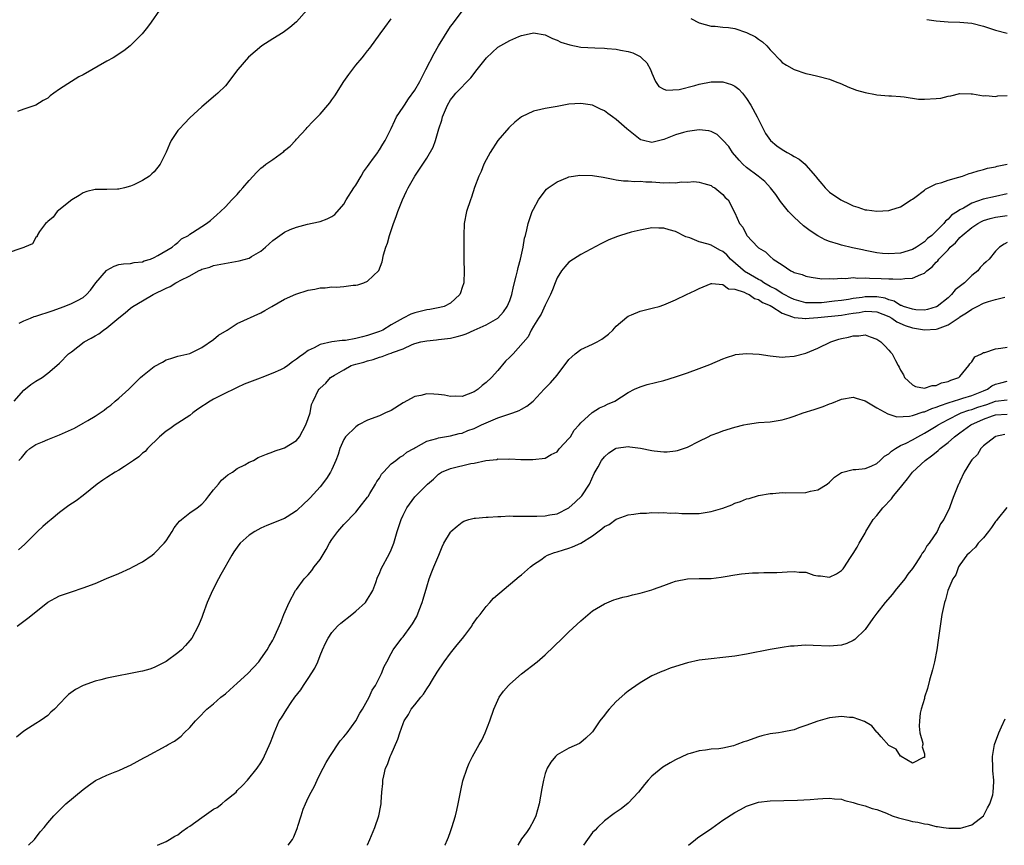
# Model space of a CAD drawing. Units: inches. Extents: x 2613000 to 2616000, y 1494000 to 1497000.
# Drawn here: x 2613086 to 2613253, y 1494000 to 1494139 of the extents above; entities that cross this region are included whole.
import ezdxf

# ---------------------------------------------------------------- set-up
doc = ezdxf.new("R2010")
doc.units = ezdxf.units.IN
doc.header["$MEASUREMENT"] = 0
doc.layers.add('LD26131494_10ft', color=60, linetype='Continuous')

msp = doc.modelspace()

# ---------------------------------------------------------------- linework, layer by layer
at = {"layer": 'LD26131494_10ft'}
for points, elevation in [([(2613134.77, 1494141), (2613133, 1494139.08), (2613131.9, 1494138.1), (2613130.74, 1494137.26), (2613129, 1494136.17), (2613127.16, 1494135), (2613124.91, 1494133.09), (2613123.1, 1494131), (2613122.19, 1494129.81), (2613121.59, 1494129), (2613121, 1494128.25), (2613119.72, 1494127), (2613119.34, 1494126.66), (2613117, 1494124.7), (2613115, 1494122.85), (2613114.09, 1494121.91), (2613113.25, 1494121), (2613113, 1494120.69), (2613111.87, 1494119), (2613111.58, 1494118.42), (2613111, 1494117.05), (2613110.02, 1494115), (2613109, 1494113.7), (2613108.61, 1494113.39), (2613108.17, 1494113), (2613107, 1494112.27), (2613105.54, 1494111.54), (2613105, 1494111.31), (2613103.95, 1494111), (2613103, 1494110.8), (2613102.78, 1494110.78), (2613101, 1494110.73), (2613099.25, 1494110.75), (2613099, 1494110.72), (2613097.62, 1494110.38), (2613097, 1494110.15), (2613096.29, 1494109.71), (2613095.08, 1494109), (2613092.58, 1494107), (2613091.91, 1494106.09), (2613091, 1494105.32), (2613090.85, 1494105.15), (2613090.66, 1494105), (2613089.63, 1494103.63), (2613089.25, 1494103), (2613089.21, 1494102.79), (2613089, 1494102.63), (2613088.43, 1494101.57), (2613087.09, 1494101), (2613086.96, 1494100.96), (2613083.85, 1494099.85)], 8760), ([(2613085.33, 1494075), (2613087, 1494076.88), (2613088.18, 1494077.82), (2613089, 1494078.36), (2613090.07, 1494079), (2613091, 1494079.72), (2613092.56, 1494081), (2613093, 1494081.42), (2613094.52, 1494083), (2613095, 1494083.33), (2613097.15, 1494085), (2613098.37, 1494085.63), (2613099, 1494086.03), (2613099.63, 1494086.37), (2613100.44, 1494087), (2613101, 1494087.38), (2613103, 1494089.07), (2613104.07, 1494089.93), (2613105, 1494090.72), (2613105.36, 1494091), (2613107, 1494091.93), (2613108.8, 1494093), (2613111, 1494094.07), (2613111.66, 1494094.34), (2613112.66, 1494095), (2613113, 1494095.16), (2613113.38, 1494095.38), (2613115, 1494096.18), (2613116.47, 1494097), (2613116.83, 1494097.17), (2613117, 1494097.27), (2613118.35, 1494097.65), (2613119, 1494097.88), (2613123.32, 1494098.68), (2613125, 1494099.16), (2613125.43, 1494099.43), (2613127, 1494100.33), (2613127.76, 1494101), (2613129, 1494102.15), (2613130.17, 1494103), (2613131, 1494103.55), (2613131.96, 1494103.96), (2613133, 1494104.38), (2613134.87, 1494104.87), (2613136.73, 1494105.27), (2613137, 1494105.35), (2613138.21, 1494105.79), (2613139, 1494106.18), (2613139.46, 1494106.54), (2613141, 1494108.29), (2613141.42, 1494109), (2613142.68, 1494111), (2613143, 1494111.46), (2613143.91, 1494113), (2613144.3, 1494113.7), (2613145, 1494114.63), (2613145.25, 1494115), (2613146.02, 1494116.02), (2613146.72, 1494117), (2613146.82, 1494117.18), (2613147, 1494117.42), (2613147.58, 1494118.42), (2613147.99, 1494119), (2613149, 1494121.03), (2613149.6, 1494122.4), (2613149.91, 1494123), (2613151, 1494124.63), (2613151.22, 1494125), (2613151.94, 1494126.06), (2613153, 1494127.51), (2613153.84, 1494129), (2613154.21, 1494129.79), (2613154.87, 1494131), (2613156.27, 1494133.73), (2613157, 1494135.02), (2613159, 1494138.25), (2613159.34, 1494138.66), (2613161, 1494140.86)], 8740), ([(2613109.86, 1494141), (2613108.49, 1494139), (2613107.86, 1494138.14), (2613106.96, 1494137), (2613104.94, 1494135), (2613103.84, 1494134.16), (2613102.04, 1494133), (2613101, 1494132.39), (2613097, 1494130.1), (2613096.26, 1494129.74), (2613095, 1494128.96), (2613093, 1494127.67), (2613092.03, 1494127), (2613091.43, 1494126.57), (2613091, 1494126.18), (2613090.22, 1494125.78), (2613089, 1494124.99), (2613087, 1494124.32), (2613085.91, 1494123.91)], 8770), ([(2613086.17, 1494088.17), (2613087, 1494088.58), (2613088.08, 1494089), (2613088.73, 1494089.27), (2613089, 1494089.34), (2613091.76, 1494090.24), (2613093.78, 1494091), (2613095, 1494091.49), (2613096.02, 1494092.02), (2613097, 1494092.5), (2613097.56, 1494093), (2613098.24, 1494093.76), (2613099.15, 1494095), (2613100.93, 1494097.07), (2613101, 1494097.14), (2613102.23, 1494097.77), (2613103, 1494098.09), (2613103.82, 1494098.18), (2613105, 1494098.27), (2613105.6, 1494098.4), (2613107, 1494098.54), (2613107.31, 1494098.69), (2613108.36, 1494099), (2613109, 1494099.28), (2613109.57, 1494099.57), (2613112.03, 1494101), (2613112.53, 1494101.47), (2613113, 1494101.77), (2613113.61, 1494102.39), (2613114.78, 1494103), (2613115, 1494103.18), (2613115.47, 1494103.47), (2613117, 1494104.51), (2613117.84, 1494105), (2613118.48, 1494105.52), (2613119.55, 1494106.45), (2613120.15, 1494107), (2613121, 1494107.84), (2613122.09, 1494109), (2613122.56, 1494109.44), (2613123, 1494109.91), (2613123.51, 1494110.49), (2613123.92, 1494111), (2613125, 1494112.25), (2613126.31, 1494113.69), (2613127, 1494114.35), (2613127.36, 1494114.64), (2613127.83, 1494115), (2613129, 1494115.82), (2613130.85, 1494117.15), (2613131, 1494117.3), (2613131.92, 1494118.08), (2613132.82, 1494119), (2613133, 1494119.22), (2613134.65, 1494121), (2613134.8, 1494121.2), (2613135.76, 1494122.24), (2613137, 1494123.45), (2613138.29, 1494125), (2613138.62, 1494125.38), (2613139, 1494125.87), (2613139.47, 1494126.53), (2613141, 1494128.99), (2613141.83, 1494130.17), (2613143, 1494131.75), (2613144.1, 1494133), (2613144.51, 1494133.49), (2613145, 1494134.16), (2613145.38, 1494134.62), (2613147.12, 1494137), (2613147.93, 1494138.07), (2613149, 1494139.56)], 8750), ([(2613199.59, 1494139.59), (2613201, 1494138.9), (2613203, 1494138.34), (2613203.69, 1494138.31), (2613205, 1494138.16), (2613205.93, 1494138.07), (2613207, 1494137.9), (2613209, 1494137.26), (2613210.5, 1494136.5), (2613211, 1494136.12), (2613211.68, 1494135.68), (2613212.39, 1494135), (2613213, 1494134.3), (2613213.65, 1494133.65), (2613214.24, 1494133), (2613214.63, 1494132.63), (2613215, 1494132.21), (2613215.72, 1494131.72), (2613217, 1494130.98), (2613219, 1494130.33), (2613219.83, 1494130.17), (2613221, 1494129.89), (2613223, 1494129.35), (2613223.96, 1494129), (2613225, 1494128.6), (2613226.09, 1494128.09), (2613227.53, 1494127.53), (2613229, 1494127.1), (2613230.77, 1494126.77), (2613231, 1494126.74), (2613233, 1494126.58), (2613233.43, 1494126.57), (2613235, 1494126.42), (2613235.6, 1494126.4), (2613238.01, 1494126.01), (2613239, 1494126), (2613241, 1494126.1), (2613241.81, 1494126.19), (2613243, 1494126.51), (2613243.46, 1494126.54), (2613245, 1494126.94), (2613246.9, 1494126.9), (2613247.12, 1494126.88), (2613249, 1494126.57), (2613249.39, 1494126.61), (2613251, 1494126.47), (2613251.43, 1494126.57), (2613253, 1494126.61)], 8740), ([(2613239.44, 1494139.44), (2613241, 1494139.22), (2613243, 1494139.04), (2613245, 1494138.99), (2613247, 1494138.83), (2613249, 1494138.32), (2613251, 1494137.63), (2613253, 1494137.16)], 8750), ([(2613086.16, 1494065), (2613086.56, 1494065.44), (2613087.46, 1494066.54), (2613087.98, 1494067), (2613089, 1494067.66), (2613090.12, 1494068.12), (2613091, 1494068.54), (2613092.14, 1494069), (2613093, 1494069.3), (2613095.55, 1494070.45), (2613097, 1494071.3), (2613097.76, 1494071.76), (2613099, 1494072.45), (2613099.84, 1494073), (2613100.52, 1494073.48), (2613101, 1494073.89), (2613101.65, 1494074.35), (2613102.39, 1494075), (2613103, 1494075.51), (2613104.7, 1494077), (2613106.69, 1494079), (2613107, 1494079.3), (2613109, 1494080.87), (2613110.39, 1494081.61), (2613111, 1494081.97), (2613111.8, 1494082.2), (2613113, 1494082.59), (2613115, 1494083.07), (2613117, 1494084.07), (2613119, 1494085.43), (2613119.86, 1494086.14), (2613121.29, 1494087), (2613123, 1494088.1), (2613127, 1494089.92), (2613127.69, 1494090.31), (2613128.86, 1494091), (2613131, 1494092.22), (2613132.92, 1494093.08), (2613135, 1494093.72), (2613136.08, 1494093.92), (2613137, 1494094.11), (2613137.86, 1494094.14), (2613139, 1494094.28), (2613139.75, 1494094.25), (2613141, 1494094.35), (2613142.58, 1494094.57), (2613143, 1494094.59), (2613143.35, 1494094.65), (2613144.37, 1494095), (2613145, 1494095.26), (2613146.92, 1494097.08), (2613147.49, 1494098.51), (2613147.72, 1494099.72), (2613148.1, 1494101), (2613148.35, 1494101.65), (2613148.71, 1494103), (2613149.39, 1494105), (2613149.84, 1494106.16), (2613150.1, 1494107), (2613150.88, 1494109), (2613151.56, 1494110.44), (2613151.85, 1494111), (2613152.98, 1494113), (2613154.34, 1494115), (2613155, 1494116.03), (2613156.09, 1494117.91), (2613156.45, 1494119), (2613157.04, 1494121), (2613157.53, 1494122.47), (2613157.67, 1494123), (2613158.51, 1494125), (2613159, 1494125.86), (2613159.5, 1494126.5), (2613159.92, 1494127), (2613162.43, 1494129.57), (2613163, 1494130.35), (2613163.3, 1494130.7), (2613163.5, 1494131), (2613165.06, 1494133), (2613167, 1494134.76), (2613169, 1494135.92), (2613170.55, 1494136.55), (2613171, 1494136.72), (2613172.26, 1494137), (2613173, 1494137.19), (2613175, 1494136.87), (2613176.22, 1494136.22), (2613177, 1494135.97), (2613177.62, 1494135.62), (2613179.15, 1494135.15), (2613181, 1494134.8), (2613183.36, 1494134.64), (2613185, 1494134.61), (2613185.45, 1494134.56), (2613187, 1494134.46), (2613187.71, 1494134.29), (2613189, 1494134.07), (2613189.81, 1494133.81), (2613191, 1494133.21), (2613191.27, 1494133), (2613192.14, 1494132.14), (2613192.77, 1494131), (2613193, 1494130.41), (2613193.61, 1494129), (2613194.16, 1494128.16), (2613195, 1494127.68), (2613195.49, 1494127.49), (2613197.62, 1494127.62), (2613200.28, 1494128.28), (2613201, 1494128.5), (2613203, 1494128.92), (2613205, 1494128.91), (2613206.46, 1494128.46), (2613207, 1494128.17), (2613207.69, 1494127.69), (2613208.33, 1494127), (2613209, 1494126.13), (2613209.7, 1494125), (2613210.76, 1494123), (2613212.19, 1494120.19), (2613213.04, 1494119), (2613214.1, 1494118.1), (2613215, 1494117.49), (2613215.83, 1494117), (2613216.59, 1494116.59), (2613217, 1494116.29), (2613217.87, 1494115.87), (2613218.86, 1494115), (2613219, 1494114.85), (2613220.64, 1494113), (2613220.79, 1494112.79), (2613221, 1494112.46), (2613221.69, 1494111.69), (2613222.25, 1494111), (2613223, 1494110.31), (2613224.89, 1494109), (2613225, 1494108.94), (2613226.33, 1494108.33), (2613227, 1494107.99), (2613227.76, 1494107.76), (2613229, 1494107.33), (2613229.31, 1494107.31), (2613231, 1494107.07), (2613233, 1494107.21), (2613233.32, 1494107.32), (2613235, 1494107.82), (2613236.8, 1494109), (2613237, 1494109.11), (2613237.38, 1494109.38), (2613239, 1494110.6), (2613239.21, 1494110.79), (2613241, 1494111.68), (2613241.94, 1494111.94), (2613243, 1494112.34), (2613244.82, 1494112.82), (2613245.42, 1494113), (2613246.57, 1494113.43), (2613247, 1494113.53), (2613248.09, 1494113.91), (2613249, 1494114.11), (2613249.68, 1494114.32), (2613251, 1494114.59), (2613251.32, 1494114.68), (2613253.01, 1494114.99)], 8730), ([(2613253, 1494110.03), (2613251, 1494109.54), (2613248.92, 1494109.08), (2613247, 1494108.44), (2613245.6, 1494107.6), (2613245, 1494107.3), (2613244.58, 1494107), (2613243.61, 1494106.39), (2613243, 1494105.71), (2613242.6, 1494105.4), (2613242.3, 1494105), (2613240.27, 1494103), (2613239.56, 1494102.44), (2613239, 1494101.9), (2613237.65, 1494101), (2613237, 1494100.6), (2613235, 1494100.01), (2613233, 1494099.86), (2613231.94, 1494099.94), (2613231, 1494100.05), (2613229, 1494100.46), (2613228.54, 1494100.54), (2613226.89, 1494100.89), (2613225, 1494101.32), (2613224.5, 1494101.5), (2613223, 1494101.95), (2613222.25, 1494102.25), (2613221, 1494102.89), (2613219.74, 1494103.74), (2613218.61, 1494104.61), (2613217, 1494106.05), (2613216.09, 1494107), (2613215.59, 1494107.59), (2613214.72, 1494108.72), (2613213.92, 1494109.92), (2613213.02, 1494111.02), (2613212.08, 1494112.08), (2613210.92, 1494113), (2613209, 1494114.47), (2613208.38, 1494115), (2613207.72, 1494115.72), (2613206.59, 1494117), (2613205.98, 1494117.98), (2613205, 1494119.09), (2613204.01, 1494120.01), (2613203, 1494120.54), (2613202.62, 1494120.62), (2613201, 1494120.82), (2613199, 1494120.55), (2613198.34, 1494120.34), (2613197, 1494119.98), (2613195.31, 1494119.31), (2613195, 1494119.2), (2613193, 1494118.68), (2613191.59, 1494119), (2613191.12, 1494119.12), (2613191, 1494119.16), (2613188.77, 1494121), (2613187, 1494122.57), (2613186.36, 1494123), (2613185.58, 1494123.58), (2613185, 1494124.05), (2613184.33, 1494124.33), (2613183, 1494125), (2613181, 1494125.28), (2613179, 1494125.13), (2613177, 1494124.77), (2613175, 1494124.44), (2613174.25, 1494124.25), (2613173, 1494123.96), (2613171, 1494123), (2613169.87, 1494122.13), (2613169, 1494121.33), (2613168.84, 1494121.16), (2613167, 1494119.02), (2613165.69, 1494117), (2613165, 1494115.76), (2613164.62, 1494115), (2613164.21, 1494113.79), (2613163.79, 1494113), (2613163.07, 1494111.07), (2613162.54, 1494109.46), (2613162.36, 1494109), (2613161.72, 1494107), (2613161.34, 1494105), (2613161.25, 1494103), (2613161.27, 1494101), (2613161.27, 1494099.27), (2613161.26, 1494098.74), (2613161.29, 1494097), (2613161.23, 1494095), (2613161, 1494094.18), (2613160.71, 1494093.29), (2613160.57, 1494093), (2613159, 1494091.52), (2613157.92, 1494091), (2613157.19, 1494090.81), (2613155.53, 1494090.47), (2613155, 1494090.43), (2613153.87, 1494090.13), (2613153, 1494089.94), (2613152.33, 1494089.67), (2613151, 1494089.04), (2613149, 1494087.88), (2613147.56, 1494087), (2613147, 1494086.75), (2613145, 1494086.07), (2613144.13, 1494085.87), (2613143, 1494085.56), (2613141.27, 1494085.27), (2613141, 1494085.25), (2613140.74, 1494085.26), (2613138.99, 1494085.01), (2613137, 1494084.57), (2613136.01, 1494084.01), (2613135, 1494083.56), (2613134.24, 1494083), (2613133.49, 1494082.51), (2613133, 1494082.07), (2613132.34, 1494081.66), (2613131.54, 1494081), (2613131, 1494080.65), (2613130.31, 1494080.31), (2613129, 1494079.71), (2613127.14, 1494079), (2613126.89, 1494078.89), (2613124.15, 1494077.85), (2613123, 1494077.31), (2613122.42, 1494077), (2613121, 1494076.37), (2613119, 1494075.33), (2613118.45, 1494075), (2613116.36, 1494073.64), (2613115.5, 1494073), (2613115, 1494072.59), (2613113, 1494071.28), (2613112.54, 1494071), (2613111.65, 1494070.35), (2613111, 1494069.94), (2613109.87, 1494069), (2613107.85, 1494067), (2613107.48, 1494066.52), (2613107, 1494066.21), (2613106.4, 1494065.6), (2613105.49, 1494065), (2613105, 1494064.62), (2613103.99, 1494063.99), (2613103, 1494063.32), (2613102.38, 1494063), (2613101, 1494062.12), (2613100.32, 1494061.68), (2613099.37, 1494061), (2613097, 1494059.08), (2613095.82, 1494058.18), (2613094.6, 1494057.4), (2613093, 1494056.22), (2613091.57, 1494055), (2613091, 1494054.57), (2613090.17, 1494053.83), (2613089.31, 1494053), (2613089, 1494052.72), (2613087.15, 1494050.85), (2613086.08, 1494049.92)], 8720), ([(2613085.83, 1494037), (2613087.67, 1494038.33), (2613088.43, 1494039), (2613091, 1494041.04), (2613092.28, 1494041.72), (2613093, 1494042.12), (2613095, 1494042.81), (2613097, 1494043.46), (2613099, 1494044.23), (2613100.93, 1494045.07), (2613103, 1494045.9), (2613105, 1494046.79), (2613105.36, 1494047), (2613107, 1494047.86), (2613108.63, 1494049), (2613109, 1494049.28), (2613110.66, 1494051), (2613111, 1494051.43), (2613112, 1494053), (2613112.37, 1494053.63), (2613113, 1494054.37), (2613113.27, 1494054.73), (2613113.57, 1494055), (2613115, 1494056.15), (2613116.25, 1494057), (2613117, 1494057.58), (2613117.68, 1494058.32), (2613118.23, 1494059), (2613119, 1494060.01), (2613119.83, 1494061), (2613120.33, 1494061.67), (2613121, 1494062.21), (2613121.44, 1494062.56), (2613122.18, 1494063), (2613123, 1494063.6), (2613124.27, 1494064.27), (2613125, 1494064.69), (2613125.74, 1494065), (2613126.54, 1494065.46), (2613127.94, 1494066.06), (2613129, 1494066.44), (2613129.4, 1494066.6), (2613130.64, 1494067), (2613131, 1494067.14), (2613133, 1494068.37), (2613133.49, 1494069), (2613134.61, 1494071), (2613135, 1494072.08), (2613135.29, 1494073), (2613135.56, 1494074.44), (2613135.82, 1494075), (2613136.79, 1494077), (2613136.91, 1494077.09), (2613137, 1494077.22), (2613137.96, 1494078.04), (2613138.76, 1494079), (2613139.4, 1494079.4), (2613141, 1494080.27), (2613142.24, 1494081), (2613143, 1494081.23), (2613144.4, 1494081.6), (2613145, 1494081.8), (2613145.97, 1494082.03), (2613147, 1494082.4), (2613147.48, 1494082.52), (2613148.59, 1494083), (2613149, 1494083.11), (2613149.21, 1494083.21), (2613151, 1494083.84), (2613152.56, 1494084.56), (2613153, 1494084.71), (2613153.99, 1494085), (2613155, 1494085.21), (2613156.62, 1494085.38), (2613157, 1494085.41), (2613159, 1494085.66), (2613160.11, 1494085.89), (2613161, 1494086.16), (2613161.66, 1494086.34), (2613163, 1494086.99), (2613165, 1494087.86), (2613167, 1494089), (2613167.93, 1494090.07), (2613168.58, 1494091), (2613169, 1494092), (2613169.37, 1494093), (2613169.66, 1494094.34), (2613170.12, 1494096.12), (2613170.3, 1494097), (2613170.41, 1494097.59), (2613170.8, 1494099), (2613171.26, 1494101), (2613171.49, 1494102.51), (2613171.66, 1494103), (2613171.92, 1494103.92), (2613172.14, 1494105), (2613172.34, 1494105.65), (2613172.82, 1494107), (2613173, 1494107.42), (2613173.88, 1494109), (2613175, 1494110.54), (2613175.23, 1494110.77), (2613175.51, 1494111), (2613177, 1494112.04), (2613178.76, 1494112.76), (2613179, 1494112.87), (2613179.78, 1494113), (2613180.86, 1494113.14), (2613183, 1494113.08), (2613184.8, 1494112.81), (2613186.47, 1494112.47), (2613187, 1494112.39), (2613188.19, 1494112.19), (2613189, 1494112.22), (2613190.07, 1494112.07), (2613191, 1494112.15), (2613192.01, 1494112.01), (2613193, 1494112.01), (2613195, 1494111.86), (2613195.93, 1494111.93), (2613197, 1494111.85), (2613198.03, 1494112.03), (2613199, 1494111.98), (2613200.09, 1494112.09), (2613201, 1494111.98), (2613201.77, 1494111.77), (2613203, 1494111.39), (2613203.21, 1494111.21), (2613203.62, 1494111), (2613205, 1494109.9), (2613205.4, 1494109.4), (2613205.86, 1494109), (2613207, 1494106.82), (2613207.79, 1494105), (2613208.38, 1494104.38), (2613209, 1494103.07), (2613209.05, 1494103), (2613210.88, 1494101), (2613210.95, 1494100.95), (2613211, 1494100.89), (2613212.19, 1494100.19), (2613213, 1494099.4), (2613213.49, 1494099), (2613215, 1494098.01), (2613216.46, 1494097), (2613216.85, 1494096.85), (2613217, 1494096.74), (2613218.36, 1494096.36), (2613219, 1494096.08), (2613219.91, 1494095.91), (2613221.67, 1494095.67), (2613223, 1494095.69), (2613223.65, 1494095.65), (2613225, 1494095.76), (2613225.73, 1494095.73), (2613227, 1494095.86), (2613227.78, 1494095.78), (2613229, 1494095.84), (2613229.77, 1494095.77), (2613231.73, 1494095.73), (2613233, 1494095.64), (2613233.68, 1494095.68), (2613235, 1494095.59), (2613235.71, 1494095.71), (2613237, 1494095.74), (2613238.41, 1494096.41), (2613239, 1494096.6), (2613239.44, 1494097), (2613240.34, 1494097.66), (2613241, 1494098.47), (2613241.28, 1494098.72), (2613241.45, 1494099), (2613243, 1494100.58), (2613243.37, 1494101), (2613244.24, 1494101.76), (2613245, 1494102.61), (2613245.39, 1494103), (2613247, 1494104.31), (2613248.03, 1494105), (2613248.64, 1494105.36), (2613249, 1494105.51), (2613250.14, 1494105.86), (2613251, 1494106.04), (2613253, 1494106.37)], 8710), ([(2613253, 1494101.77), (2613252.49, 1494101.51), (2613251.67, 1494101), (2613251, 1494100.34), (2613249.96, 1494099), (2613249.45, 1494098.55), (2613249, 1494098.13), (2613248.45, 1494097.55), (2613248.02, 1494097), (2613247, 1494096.2), (2613245.78, 1494095), (2613244.23, 1494093.77), (2613243.61, 1494093), (2613243, 1494092.47), (2613241.17, 1494091), (2613241.07, 1494090.93), (2613241, 1494090.9), (2613239.52, 1494090.48), (2613239, 1494090.39), (2613237.56, 1494090.44), (2613237, 1494090.51), (2613235.47, 1494091), (2613235.15, 1494091.15), (2613235, 1494091.17), (2613233.89, 1494091.89), (2613233, 1494092.11), (2613232.37, 1494092.37), (2613231, 1494092.6), (2613229, 1494092.6), (2613228.52, 1494092.52), (2613227, 1494092.32), (2613226.17, 1494092.17), (2613225, 1494092.01), (2613223.86, 1494091.86), (2613221.62, 1494091.62), (2613221, 1494091.58), (2613219.58, 1494091.58), (2613219, 1494091.61), (2613217, 1494092.14), (2613216.42, 1494092.42), (2613215.31, 1494093), (2613215, 1494093.18), (2613213.93, 1494093.93), (2613213, 1494094.38), (2613211.88, 1494095), (2613211.37, 1494095.37), (2613211, 1494095.54), (2613209, 1494096.7), (2613208.8, 1494096.8), (2613206.3, 1494099), (2613205.68, 1494099.68), (2613205, 1494100.25), (2613204.5, 1494100.5), (2613203, 1494101.32), (2613202.49, 1494101.51), (2613201, 1494101.9), (2613199.43, 1494102.57), (2613198.74, 1494102.74), (2613198.28, 1494103), (2613197.42, 1494103.42), (2613197, 1494103.67), (2613195.91, 1494103.91), (2613195, 1494104.21), (2613194.2, 1494104.2), (2613193, 1494104.24), (2613191, 1494103.9), (2613189.51, 1494103.51), (2613187.7, 1494103), (2613187.19, 1494102.81), (2613185.76, 1494102.24), (2613184.41, 1494101.59), (2613182.68, 1494100.68), (2613181, 1494099.77), (2613179.78, 1494099), (2613179, 1494098.48), (2613178.31, 1494097.69), (2613177.77, 1494097), (2613177, 1494095.81), (2613176.65, 1494095), (2613176.21, 1494093.79), (2613175.87, 1494093), (2613175, 1494091.22), (2613174.33, 1494089.67), (2613173.85, 1494089), (2613173, 1494087.64), (2613172.63, 1494087), (2613172.14, 1494085.86), (2613169.56, 1494083), (2613169, 1494082.43), (2613168.27, 1494081.73), (2613167, 1494080.19), (2613165.92, 1494079), (2613165, 1494078.14), (2613164.34, 1494077.66), (2613163.67, 1494077), (2613163, 1494076.58), (2613161, 1494075.79), (2613159.84, 1494075.84), (2613159, 1494075.79), (2613158.02, 1494076.02), (2613157, 1494076.14), (2613156.19, 1494076.19), (2613155, 1494076.24), (2613153.98, 1494075.98), (2613153, 1494075.8), (2613151, 1494074.7), (2613149, 1494073.45), (2613148.03, 1494073), (2613147, 1494072.54), (2613145, 1494071.8), (2613143.45, 1494071), (2613143, 1494070.68), (2613141.29, 1494069), (2613141, 1494068.51), (2613140.3, 1494067), (2613140.02, 1494065.98), (2613139.67, 1494065), (2613139, 1494063.48), (2613138.77, 1494063), (2613138.08, 1494061.92), (2613137, 1494060.56), (2613135.3, 1494058.7), (2613135, 1494058.34), (2613134.28, 1494057.72), (2613133, 1494056.47), (2613131.44, 1494055.44), (2613131, 1494055.16), (2613129.43, 1494054.57), (2613129, 1494054.37), (2613127.98, 1494054.02), (2613127, 1494053.58), (2613125.98, 1494053), (2613125, 1494052.37), (2613123.52, 1494051), (2613123.27, 1494050.73), (2613122.45, 1494049.55), (2613122.09, 1494049), (2613120.25, 1494045.75), (2613119.85, 1494045), (2613118.83, 1494043), (2613117.95, 1494041), (2613117.2, 1494039), (2613117, 1494038.45), (2613116.59, 1494037.41), (2613116.4, 1494037), (2613115.34, 1494035), (2613115, 1494034.57), (2613114.27, 1494033.73), (2613113.57, 1494033), (2613113, 1494032.52), (2613111, 1494031.02), (2613109, 1494030), (2613108.26, 1494029.74), (2613107, 1494029.43), (2613106.67, 1494029.33), (2613101, 1494028.25), (2613099.97, 1494027.97), (2613099, 1494027.73), (2613097, 1494026.99), (2613095.7, 1494026.3), (2613094.54, 1494025.46), (2613094.04, 1494025), (2613092.13, 1494023), (2613091.54, 1494022.46), (2613091, 1494021.91), (2613090.48, 1494021.52), (2613089.73, 1494021), (2613089, 1494020.58), (2613087.76, 1494019.76), (2613087, 1494019.29), (2613085.76, 1494018.24)], 8700), ([(2613087.74, 1494000), (2613088.76, 1494001), (2613089.74, 1494002.26), (2613090.39, 1494003), (2613091, 1494003.77), (2613092.05, 1494005), (2613092.52, 1494005.48), (2613094.09, 1494007), (2613097, 1494009.41), (2613097.89, 1494010.11), (2613099.08, 1494010.92), (2613101, 1494011.86), (2613102.39, 1494012.39), (2613103, 1494012.64), (2613104.61, 1494013.39), (2613105, 1494013.54), (2613107.25, 1494014.75), (2613107.66, 1494015), (2613111, 1494016.8), (2613111.33, 1494017), (2613112.41, 1494017.59), (2613113.55, 1494018.45), (2613114.05, 1494019), (2613115, 1494019.91), (2613115.94, 1494021), (2613116.48, 1494021.52), (2613117.89, 1494023), (2613119, 1494023.91), (2613120.25, 1494025), (2613121, 1494025.58), (2613121.77, 1494026.24), (2613123, 1494027.39), (2613124.82, 1494029), (2613126.67, 1494031), (2613127, 1494031.5), (2613128.07, 1494033), (2613128.4, 1494033.6), (2613129, 1494034.62), (2613129.2, 1494035), (2613130.35, 1494037.65), (2613130.88, 1494039), (2613131.79, 1494041), (2613132.86, 1494043), (2613133, 1494043.22), (2613134.3, 1494045), (2613135, 1494045.7), (2613135.62, 1494046.38), (2613136, 1494047), (2613137, 1494048.28), (2613138.03, 1494049.97), (2613138.59, 1494051), (2613139, 1494051.66), (2613139.98, 1494053), (2613141, 1494054.19), (2613143, 1494056.28), (2613143.61, 1494057), (2613145, 1494058.77), (2613145.09, 1494058.91), (2613145.41, 1494059.41), (2613146.37, 1494061), (2613146.58, 1494061.42), (2613147, 1494062.02), (2613147.35, 1494062.65), (2613147.7, 1494063), (2613149, 1494064.4), (2613149.79, 1494065), (2613150.46, 1494065.54), (2613151, 1494065.84), (2613151.64, 1494066.36), (2613152.83, 1494067), (2613153, 1494067.11), (2613153.21, 1494067.21), (2613155, 1494068.23), (2613156.69, 1494068.69), (2613157, 1494068.81), (2613159, 1494069.15), (2613160.45, 1494069.55), (2613161, 1494069.61), (2613161.96, 1494070.04), (2613163, 1494070.39), (2613164.23, 1494071), (2613165, 1494071.35), (2613167, 1494072.19), (2613169.52, 1494073), (2613170.58, 1494073.42), (2613171, 1494073.67), (2613171.87, 1494074.13), (2613172.98, 1494075), (2613174.81, 1494077), (2613175, 1494077.18), (2613175.88, 1494078.12), (2613177, 1494079.39), (2613179, 1494082.03), (2613179.49, 1494082.51), (2613180.06, 1494083), (2613181, 1494083.72), (2613183, 1494084.63), (2613183.79, 1494085), (2613184.56, 1494085.44), (2613185, 1494085.78), (2613185.67, 1494086.33), (2613186.39, 1494087), (2613187, 1494087.67), (2613188.8, 1494089.2), (2613189, 1494089.33), (2613189.55, 1494089.55), (2613191, 1494090.18), (2613193.26, 1494090.74), (2613194.21, 1494091), (2613195, 1494091.24), (2613197, 1494092.09), (2613198.87, 1494093), (2613200.32, 1494093.68), (2613201, 1494094.03), (2613201.67, 1494094.33), (2613203, 1494094.84), (2613203.13, 1494094.87), (2613205, 1494094.68), (2613205.95, 1494093.95), (2613207, 1494093.9), (2613208.6, 1494093.4), (2613209, 1494093.19), (2613209.42, 1494093), (2613210.33, 1494092.33), (2613211, 1494092.19), (2613211.67, 1494091.67), (2613213, 1494091.14), (2613213.24, 1494091), (2613215, 1494089.84), (2613216.76, 1494089.24), (2613217, 1494089.12), (2613218.39, 1494089), (2613218.93, 1494088.93), (2613219, 1494088.94), (2613219.55, 1494089), (2613221, 1494089.11), (2613225, 1494089.54), (2613226.28, 1494089.72), (2613227, 1494089.85), (2613228.02, 1494089.98), (2613229, 1494090.17), (2613230.14, 1494090.14), (2613231, 1494090.07), (2613233, 1494089.27), (2613233.5, 1494089), (2613234.37, 1494088.37), (2613235.78, 1494087.78), (2613237, 1494087.36), (2613237.32, 1494087.32), (2613239, 1494087.02), (2613241, 1494087.13), (2613241.24, 1494087.24), (2613243, 1494087.86), (2613244.87, 1494089.13), (2613245, 1494089.25), (2613246.11, 1494089.89), (2613247, 1494090.56), (2613247.33, 1494090.68), (2613247.93, 1494091), (2613249, 1494091.53), (2613249.84, 1494091.84), (2613251, 1494092.19), (2613252.57, 1494092.57)], 8690), ([(2613109.52, 1494000), (2613111, 1494000.63), (2613111.56, 1494001), (2613112.47, 1494001.53), (2613113, 1494001.79), (2613113.67, 1494002.33), (2613114.59, 1494003), (2613115, 1494003.26), (2613117, 1494004.72), (2613119, 1494006.08), (2613119.6, 1494006.4), (2613120.39, 1494007), (2613121, 1494007.54), (2613122.81, 1494009), (2613123, 1494009.23), (2613123.9, 1494010.1), (2613124.74, 1494011), (2613126.37, 1494013), (2613127, 1494013.9), (2613127.4, 1494014.6), (2613128.63, 1494017.37), (2613129, 1494018.37), (2613129.21, 1494019), (2613130.1, 1494021), (2613130.46, 1494021.54), (2613131.35, 1494023), (2613132.11, 1494024.11), (2613132.75, 1494025), (2613133.74, 1494026.26), (2613134.18, 1494027), (2613135, 1494028.15), (2613136.11, 1494029.89), (2613136.59, 1494031), (2613137, 1494032.04), (2613137.4, 1494033), (2613137.89, 1494034.11), (2613138.34, 1494035), (2613139, 1494035.91), (2613139.95, 1494037), (2613140.49, 1494037.51), (2613142.36, 1494039), (2613143, 1494039.53), (2613144.63, 1494041), (2613145, 1494041.54), (2613145.56, 1494042.44), (2613145.87, 1494043), (2613146.4, 1494044.4), (2613146.7, 1494045.3), (2613147, 1494045.92), (2613147.32, 1494046.68), (2613148.73, 1494049.27), (2613149, 1494049.87), (2613149.44, 1494051), (2613150.03, 1494053), (2613150.69, 1494055), (2613151, 1494055.72), (2613151.66, 1494057), (2613153, 1494058.82), (2613153.15, 1494059), (2613155, 1494060.86), (2613155.13, 1494061), (2613156.15, 1494061.85), (2613157, 1494062.68), (2613157.48, 1494063), (2613159, 1494063.63), (2613162.46, 1494064.46), (2613163, 1494064.53), (2613164.98, 1494064.98), (2613166.83, 1494065.17), (2613167, 1494065.24), (2613168.8, 1494065.2), (2613169, 1494065.25), (2613170.87, 1494065.13), (2613171, 1494065.14), (2613172.88, 1494065.12), (2613175, 1494065.36), (2613176.02, 1494065.98), (2613177, 1494066.46), (2613177.23, 1494066.77), (2613177.42, 1494067), (2613179, 1494068.67), (2613179.24, 1494069), (2613179.9, 1494070.1), (2613180.75, 1494071), (2613181, 1494071.34), (2613182.94, 1494073.06), (2613184.15, 1494073.85), (2613185, 1494074.22), (2613185.53, 1494074.47), (2613186.74, 1494075), (2613189, 1494076.47), (2613190.06, 1494077), (2613191, 1494077.44), (2613192.18, 1494077.82), (2613195, 1494078.51), (2613197, 1494079.09), (2613199, 1494079.77), (2613201, 1494080.51), (2613202.79, 1494081.21), (2613205, 1494082.15), (2613205.62, 1494082.38), (2613207, 1494082.84), (2613207.13, 1494082.86), (2613209, 1494083.07), (2613211.09, 1494082.91), (2613213, 1494082.63), (2613215, 1494082.45), (2613215.53, 1494082.47), (2613217, 1494082.58), (2613219, 1494083.1), (2613221, 1494083.94), (2613223.19, 1494085), (2613224.55, 1494085.45), (2613225, 1494085.57), (2613226.18, 1494085.82), (2613227, 1494086.05), (2613227.96, 1494086.04), (2613229, 1494086.18), (2613229.87, 1494085.87), (2613231, 1494085.44), (2613231.66, 1494085), (2613232.34, 1494084.34), (2613233, 1494083.62), (2613233.28, 1494083.28), (2613233.58, 1494083), (2613234.12, 1494081.88), (2613234.61, 1494081), (2613234.76, 1494080.76), (2613235, 1494080.21), (2613235.47, 1494079.47), (2613235.66, 1494079), (2613237, 1494077.75), (2613237.5, 1494077.5), (2613239, 1494077.22), (2613240.33, 1494077.67), (2613241, 1494077.67), (2613241.9, 1494078.1), (2613243, 1494078.33), (2613243.46, 1494078.54), (2613244.83, 1494079), (2613245, 1494079.18), (2613246.52, 1494081), (2613246.67, 1494081.33), (2613247, 1494081.65), (2613247.54, 1494082.46), (2613248.66, 1494083), (2613249, 1494083.2), (2613249.24, 1494083.24), (2613251, 1494083.84), (2613251.92, 1494083.92), (2613253, 1494084.09)], 8680), ([(2613131.58, 1494000), (2613132.32, 1494001), (2613132.58, 1494001.42), (2613133, 1494002.57), (2613133.14, 1494002.86), (2613133.18, 1494003), (2613133.23, 1494003.23), (2613133.81, 1494005), (2613134.12, 1494006.12), (2613134.51, 1494007), (2613135, 1494008.01), (2613135.46, 1494009), (2613136.04, 1494009.96), (2613136.48, 1494011), (2613137, 1494012.06), (2613137.49, 1494013), (2613138.03, 1494013.97), (2613138.65, 1494015), (2613140.37, 1494017.63), (2613141, 1494018.3), (2613141.54, 1494019), (2613143.01, 1494021), (2613143.68, 1494022.32), (2613144.14, 1494023), (2613145.29, 1494025), (2613145.78, 1494026.22), (2613146.35, 1494027), (2613147, 1494028.32), (2613147.36, 1494029), (2613147.81, 1494030.19), (2613148.28, 1494031), (2613149, 1494032.39), (2613149.34, 1494033), (2613150.79, 1494035), (2613151, 1494035.23), (2613152.3, 1494037), (2613152.61, 1494037.39), (2613153.34, 1494038.66), (2613153.7, 1494039.7), (2613154.23, 1494041), (2613154.42, 1494041.58), (2613155, 1494043.62), (2613155.42, 1494045), (2613155.84, 1494046.16), (2613156.22, 1494047), (2613157.05, 1494049), (2613157.6, 1494050.4), (2613157.9, 1494051), (2613159, 1494052.89), (2613159.09, 1494053), (2613160.13, 1494053.87), (2613161, 1494054.58), (2613161.26, 1494054.74), (2613162.09, 1494055), (2613163, 1494055.25), (2613163.23, 1494055.23), (2613165, 1494055.43), (2613165.39, 1494055.39), (2613167, 1494055.54), (2613167.51, 1494055.51), (2613169, 1494055.61), (2613169.58, 1494055.58), (2613171, 1494055.6), (2613173, 1494055.56), (2613173.59, 1494055.59), (2613175, 1494055.61), (2613175.79, 1494055.79), (2613177, 1494055.99), (2613179, 1494056.98), (2613180.07, 1494057.93), (2613181.16, 1494059), (2613182.5, 1494061), (2613183.24, 1494062.76), (2613183.92, 1494063.92), (2613184.5, 1494065), (2613185, 1494065.61), (2613185.75, 1494066.25), (2613186.89, 1494067), (2613187, 1494067.05), (2613189, 1494067.33), (2613189.3, 1494067.3), (2613191.07, 1494067.07), (2613193, 1494066.65), (2613193.41, 1494066.59), (2613195, 1494066.43), (2613195.56, 1494066.44), (2613197, 1494066.59), (2613197.35, 1494066.65), (2613199, 1494067.24), (2613201, 1494068.26), (2613202.49, 1494069), (2613203, 1494069.23), (2613204.29, 1494069.71), (2613205, 1494069.99), (2613207, 1494070.63), (2613208.5, 1494071), (2613209.14, 1494071.14), (2613211, 1494071.38), (2613213, 1494071.52), (2613215, 1494071.86), (2613216.2, 1494072.2), (2613217, 1494072.46), (2613218.55, 1494073), (2613220.41, 1494073.59), (2613221.91, 1494074.09), (2613223, 1494074.53), (2613223.36, 1494074.64), (2613225, 1494075.34), (2613227, 1494075.69), (2613227.48, 1494075.48), (2613229, 1494075.06), (2613231, 1494073.88), (2613232.85, 1494072.85), (2613233, 1494072.83), (2613234.38, 1494072.38), (2613236.47, 1494072.47), (2613237, 1494072.59), (2613238.81, 1494073.19), (2613239, 1494073.21), (2613240.24, 1494073.76), (2613241, 1494073.97), (2613241.71, 1494074.29), (2613243, 1494074.71), (2613243.2, 1494074.8), (2613243.92, 1494075), (2613245, 1494075.35), (2613245.48, 1494075.48), (2613247, 1494075.95), (2613249, 1494076.73), (2613249.64, 1494077), (2613250.42, 1494077.58), (2613251, 1494077.86), (2613251.89, 1494078.11), (2613253, 1494078.35)], 8670), ([(2613144.97, 1494000), (2613145, 1494000.08), (2613145.4, 1494001), (2613146.23, 1494003), (2613146.9, 1494005), (2613147.25, 1494006.75), (2613147.29, 1494007), (2613147.3, 1494007.3), (2613147.44, 1494009), (2613147.57, 1494010.43), (2613147.6, 1494011), (2613147.74, 1494011.74), (2613148.04, 1494013), (2613148.36, 1494013.64), (2613148.83, 1494015), (2613149, 1494015.36), (2613150.09, 1494017.91), (2613150.43, 1494019), (2613151, 1494020.59), (2613151.16, 1494021), (2613151.89, 1494022.11), (2613152.38, 1494023), (2613153, 1494023.74), (2613153.98, 1494025), (2613154.46, 1494025.54), (2613155, 1494026.4), (2613155.26, 1494026.74), (2613155.38, 1494027), (2613155.95, 1494027.95), (2613156.77, 1494029.23), (2613157.95, 1494031), (2613159, 1494032.46), (2613159.45, 1494033), (2613160.13, 1494033.87), (2613161.05, 1494034.95), (2613161.42, 1494035.42), (2613162.6, 1494037), (2613162.72, 1494037.28), (2613163.55, 1494038.45), (2613164.04, 1494039), (2613165, 1494040.32), (2613165.65, 1494041), (2613166.29, 1494041.71), (2613167, 1494042.34), (2613167.34, 1494042.66), (2613170.62, 1494045.38), (2613171, 1494045.68), (2613172.5, 1494047), (2613173, 1494047.4), (2613174.23, 1494048.23), (2613175, 1494048.78), (2613175.39, 1494049), (2613176.55, 1494049.45), (2613177, 1494049.55), (2613178.09, 1494049.91), (2613179, 1494050.17), (2613179.61, 1494050.39), (2613181, 1494051.02), (2613183, 1494052.28), (2613184.58, 1494053.42), (2613185, 1494053.82), (2613185.8, 1494054.2), (2613187, 1494055.08), (2613187.15, 1494055.15), (2613189, 1494055.8), (2613189.94, 1494055.94), (2613191, 1494056.08), (2613192.11, 1494056.11), (2613193, 1494056.2), (2613194.15, 1494056.15), (2613195, 1494056.22), (2613196.11, 1494056.11), (2613197, 1494056.13), (2613198.04, 1494056.04), (2613199, 1494056.02), (2613200.02, 1494056.02), (2613201, 1494056.05), (2613203, 1494056.36), (2613205, 1494056.95), (2613206.49, 1494057.51), (2613207, 1494057.76), (2613207.94, 1494058.06), (2613209, 1494058.49), (2613209.42, 1494058.58), (2613211, 1494059.05), (2613213, 1494059.4), (2613213.42, 1494059.42), (2613215, 1494059.55), (2613215.54, 1494059.54), (2613219, 1494059.6), (2613219.79, 1494059.79), (2613221, 1494060.01), (2613222.57, 1494061), (2613223, 1494061.34), (2613223.85, 1494062.15), (2613225.02, 1494062.98), (2613227, 1494063.45), (2613227.44, 1494063.44), (2613229, 1494063.62), (2613230.03, 1494064.03), (2613231, 1494064.49), (2613231.57, 1494065), (2613232.29, 1494065.71), (2613233, 1494066.11), (2613233.44, 1494066.56), (2613234.11, 1494067), (2613235, 1494067.49), (2613235.92, 1494067.92), (2613237, 1494068.49), (2613237.88, 1494069), (2613239, 1494069.57), (2613241, 1494070.79), (2613241.32, 1494071), (2613243, 1494071.88), (2613245, 1494072.89), (2613245.24, 1494073), (2613246.52, 1494073.48), (2613247, 1494073.61), (2613248.03, 1494073.97), (2613249.55, 1494074.45), (2613251, 1494074.99), (2613253, 1494075.25)], 8660), ([(2613158.06, 1494000), (2613158.1, 1494000.1), (2613158.52, 1494001), (2613158.65, 1494001.35), (2613159, 1494002.34), (2613159.25, 1494003), (2613159.87, 1494005), (2613160.07, 1494005.93), (2613160.32, 1494007), (2613160.73, 1494009.27), (2613161.1, 1494010.9), (2613161.8, 1494013), (2613162.15, 1494013.85), (2613162.74, 1494015), (2613163, 1494015.48), (2613163.87, 1494017), (2613164.27, 1494017.73), (2613164.88, 1494019), (2613165.63, 1494021), (2613166.31, 1494023), (2613167, 1494024.53), (2613167.24, 1494025), (2613167.95, 1494026.04), (2613168.81, 1494027), (2613169, 1494027.19), (2613171, 1494028.95), (2613173.61, 1494031), (2613175, 1494032.18), (2613176.44, 1494033.56), (2613177.9, 1494035), (2613179, 1494036.06), (2613181, 1494037.93), (2613183, 1494039.58), (2613185, 1494040.79), (2613186.56, 1494041.44), (2613187, 1494041.56), (2613188.1, 1494041.9), (2613189, 1494042.09), (2613189.72, 1494042.28), (2613191, 1494042.58), (2613193, 1494043.16), (2613193.27, 1494043.27), (2613195, 1494043.88), (2613196.4, 1494044.4), (2613197, 1494044.6), (2613199, 1494045), (2613201, 1494045.04), (2613203, 1494045.05), (2613204.7, 1494045.3), (2613205.37, 1494045.37), (2613207, 1494045.69), (2613208.15, 1494045.85), (2613210.01, 1494045.99), (2613211, 1494046.02), (2613211.92, 1494046.08), (2613214.09, 1494046.09), (2613215, 1494046.15), (2613215.82, 1494046.18), (2613217, 1494046.26), (2613217.87, 1494046.13), (2613219, 1494046.11), (2613220.36, 1494045.64), (2613221, 1494045.5), (2613221.49, 1494045.49), (2613223, 1494045.27), (2613224.17, 1494045.83), (2613225, 1494046.38), (2613225.3, 1494046.7), (2613225.53, 1494047), (2613226.44, 1494048.44), (2613227, 1494049.28), (2613227.64, 1494050.36), (2613227.98, 1494051), (2613229, 1494052.73), (2613229.14, 1494053), (2613230.37, 1494055), (2613231, 1494055.71), (2613231.99, 1494057), (2613232.51, 1494057.49), (2613233, 1494058.03), (2613233.47, 1494058.53), (2613233.77, 1494059), (2613235, 1494060.44), (2613235.41, 1494061), (2613236.14, 1494061.86), (2613237, 1494063.02), (2613239.15, 1494065), (2613240.23, 1494065.77), (2613241, 1494066.39), (2613241.35, 1494066.65), (2613241.69, 1494067), (2613243, 1494068.02), (2613244.12, 1494069), (2613245, 1494069.63), (2613246.84, 1494071), (2613249, 1494071.97), (2613250.52, 1494072.52), (2613251, 1494072.67), (2613253, 1494072.8)], 8650), ([(2613252.61, 1494069.39), (2613251, 1494069.03), (2613250.94, 1494069), (2613249, 1494067.43), (2613248.56, 1494067), (2613247.98, 1494066.02), (2613247, 1494065.09), (2613246.77, 1494064.77), (2613245.72, 1494063), (2613245, 1494061.42), (2613244.88, 1494061.12), (2613244.79, 1494061), (2613244, 1494059), (2613243.7, 1494058.3), (2613243.26, 1494057), (2613242.3, 1494055), (2613241.72, 1494054.28), (2613241.14, 1494053), (2613239.82, 1494051), (2613239.44, 1494050.56), (2613239, 1494049.76), (2613238.65, 1494049.35), (2613238.49, 1494049), (2613237.59, 1494047.59), (2613237, 1494046.74), (2613236.2, 1494045.8), (2613235.72, 1494045), (2613234.09, 1494043), (2613233.61, 1494042.39), (2613232.41, 1494041), (2613231, 1494039.21), (2613230.81, 1494039), (2613230.3, 1494038.3), (2613229, 1494036.44), (2613227.27, 1494034.73), (2613227, 1494034.59), (2613225.9, 1494034.1), (2613225, 1494033.82), (2613223, 1494033.64), (2613220.24, 1494033.76), (2613219, 1494033.77), (2613218.25, 1494033.75), (2613217, 1494033.64), (2613216.4, 1494033.6), (2613215, 1494033.38), (2613214.65, 1494033.35), (2613212.95, 1494033.05), (2613209, 1494032.29), (2613207, 1494031.95), (2613205, 1494031.7), (2613203, 1494031.51), (2613201, 1494031.24), (2613199, 1494030.81), (2613197, 1494030.21), (2613196.11, 1494029.89), (2613195, 1494029.47), (2613194.66, 1494029.34), (2613193, 1494028.59), (2613191, 1494027.45), (2613189.56, 1494026.44), (2613189, 1494026.02), (2613188.44, 1494025.56), (2613187, 1494024.27), (2613185.8, 1494023), (2613185.43, 1494022.57), (2613185, 1494021.98), (2613184.24, 1494021), (2613183, 1494019.19), (2613182.82, 1494019), (2613181.88, 1494018.12), (2613181, 1494017.34), (2613180.79, 1494017.21), (2613179, 1494016.39), (2613177, 1494015.28), (2613176.73, 1494015), (2613175.96, 1494014.04), (2613175.33, 1494013), (2613175, 1494012.12), (2613174.68, 1494011), (2613174.42, 1494009.58), (2613174, 1494007), (2613173.42, 1494005), (2613173, 1494004.13), (2613172.4, 1494003), (2613171.82, 1494002.18), (2613171, 1494001.07), (2613170.35, 1494000)], 8640), ([(2613252.93, 1494057.07), (2613251.27, 1494055), (2613251.16, 1494054.84), (2613251, 1494054.66), (2613250.35, 1494053.65), (2613249.85, 1494053), (2613249, 1494051.94), (2613248.11, 1494051), (2613247.66, 1494050.34), (2613247, 1494049.79), (2613246.62, 1494049.38), (2613246.18, 1494049), (2613245, 1494047.37), (2613244.75, 1494047), (2613244.31, 1494045.69), (2613243.8, 1494045), (2613242.97, 1494043), (2613242.58, 1494041.43), (2613242.4, 1494041), (2613241.97, 1494039), (2613241.83, 1494038.17), (2613241.66, 1494037), (2613241.34, 1494034.66), (2613241.1, 1494033), (2613240.72, 1494031), (2613240.39, 1494029.61), (2613239.87, 1494027.87), (2613239.51, 1494026.49), (2613239.05, 1494025), (2613239, 1494024.79), (2613238.48, 1494023), (2613238.32, 1494022.33), (2613238.16, 1494021), (2613238.1, 1494020.1), (2613238.25, 1494019), (2613238.73, 1494017.27), (2613238.74, 1494017), (2613238.62, 1494016.62), (2613239, 1494015.46), (2613239.04, 1494015), (2613239, 1494014.85), (2613238.84, 1494014.84), (2613237, 1494013.88), (2613235.1, 1494015), (2613235.07, 1494015.07), (2613235, 1494015.06), (2613234.22, 1494016.22), (2613233, 1494016.85), (2613231.71, 1494018.29), (2613231.07, 1494019.07), (2613231, 1494019.1), (2613230.15, 1494020.15), (2613228.9, 1494020.9), (2613227, 1494021.6), (2613226.39, 1494021.61), (2613225, 1494021.74), (2613223, 1494021.51), (2613221, 1494020.99), (2613219, 1494020.22), (2613217.82, 1494019.82), (2613217, 1494019.5), (2613215, 1494019.09), (2613214.38, 1494019), (2613213, 1494018.83), (2613211.54, 1494018.46), (2613211, 1494018.34), (2613209, 1494017.59), (2613208.54, 1494017.46), (2613207.37, 1494017), (2613206.81, 1494016.81), (2613205, 1494016.42), (2613204.31, 1494016.31), (2613203, 1494016.21), (2613202.05, 1494016.04), (2613201, 1494015.95), (2613199.49, 1494015.49), (2613199, 1494015.37), (2613197, 1494014.45), (2613196.07, 1494013.93), (2613194.83, 1494013.17), (2613193, 1494011.7), (2613192.36, 1494011), (2613191.73, 1494010.27), (2613190.77, 1494009), (2613189, 1494007.12), (2613187.83, 1494006.17), (2613187, 1494005.62), (2613186.65, 1494005.35), (2613185, 1494004.13), (2613183.83, 1494003), (2613183.43, 1494002.57), (2613183, 1494002.16), (2613182.11, 1494001), (2613181.48, 1494000)], 8630), ([(2613199.17, 1494000), (2613200.35, 1494001), (2613200.72, 1494001.28), (2613203.1, 1494002.9), (2613205, 1494004.23), (2613207, 1494005.54), (2613207.98, 1494006.02), (2613209, 1494006.6), (2613210.16, 1494007), (2613211, 1494007.27), (2613213, 1494007.53), (2613217.61, 1494007.61), (2613219.74, 1494007.74), (2613221, 1494007.87), (2613221.88, 1494007.88), (2613223, 1494007.95), (2613223.83, 1494007.83), (2613225, 1494007.77), (2613225.56, 1494007.56), (2613227, 1494007.25), (2613227.17, 1494007.17), (2613227.66, 1494007), (2613229, 1494006.65), (2613230.21, 1494006.21), (2613231, 1494006.02), (2613232.6, 1494005.4), (2613233.56, 1494005), (2613234.63, 1494004.63), (2613236.22, 1494004.22), (2613237, 1494004.04), (2613237.89, 1494003.89), (2613239, 1494003.63), (2613239.57, 1494003.57), (2613241, 1494003.2), (2613241.2, 1494003.2), (2613242.24, 1494003), (2613243.13, 1494002.87), (2613245.09, 1494002.91), (2613245.5, 1494003), (2613247, 1494003.47), (2613249, 1494004.97), (2613249.67, 1494006.33), (2613250.05, 1494007), (2613250.54, 1494008.54), (2613250.64, 1494009), (2613250.74, 1494010.74), (2613250.73, 1494011), (2613250.59, 1494012.59), (2613250.54, 1494013), (2613250.51, 1494015), (2613250.85, 1494017), (2613251.56, 1494019), (2613252.01, 1494020.01), (2613252.64, 1494021.36)], 8620)]:
    msp.add_lwpolyline(points, dxfattribs=dict(at, elevation=elevation))

doc.saveas('drawing.dxf')
